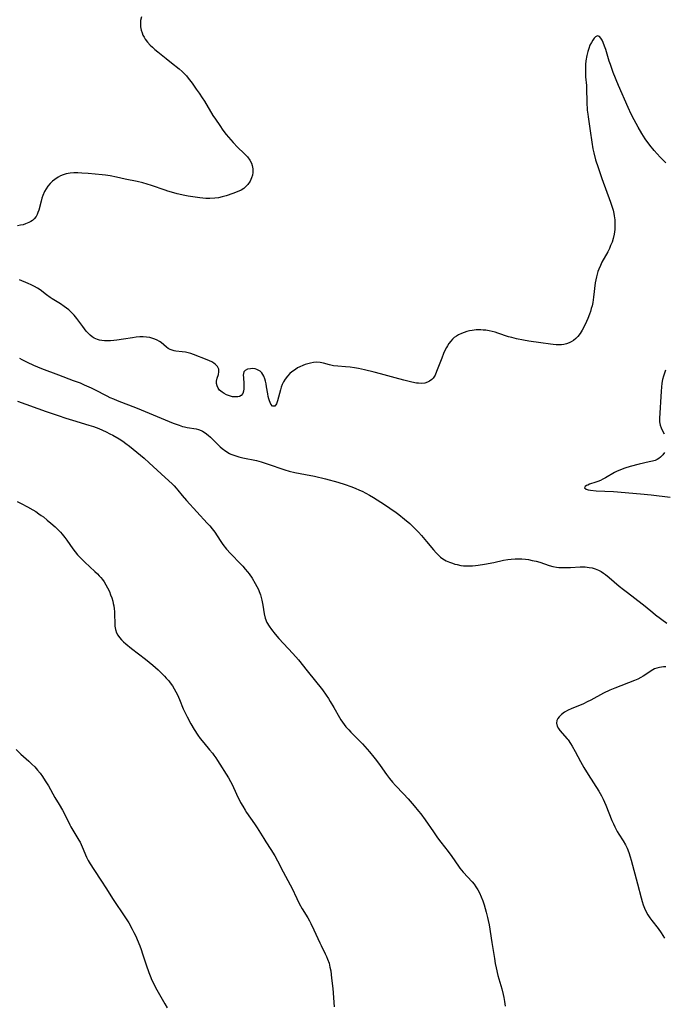
# Model space of a CAD drawing. Units: inches. Extents: x 2028295 to 2033778, y 226484 to 231861.
# Drawn here: x 2030172 to 2030302, y 231345 to 231544 of the extents above; entities that cross this region are included whole.
import ezdxf

# ---------------------------------------------------------------- set-up
doc = ezdxf.new("R2010")
doc.units = ezdxf.units.IN
doc.header["$MEASUREMENT"] = 0
doc.layers.add('c_12_T13S_R17E', color=89, linetype='Continuous')

msp = doc.modelspace()

# ---------------------------------------------------------------- linework, layer by layer
at = {"layer": 'c_12_T13S_R17E'}
for points in [[(2030196.7, 231544.13, 1006), (2030196.55, 231543.4, 1006), (2030196.51, 231542.64, 1006), (2030196.54, 231542.16, 1006), (2030196.67, 231541.46, 1006), (2030196.84, 231540.92, 1006), (2030197.02, 231540.46, 1006), (2030197.25, 231540.01, 1006), (2030197.48, 231539.64, 1006), (2030197.94, 231539.03, 1006), (2030198.46, 231538.44, 1006), (2030198.92, 231537.99, 1006), (2030199.41, 231537.55, 1006), (2030200.01, 231537.05, 1006), (2030201.72, 231535.72, 1006), (2030202.8, 231534.83, 1006), (2030204.34, 231533.63, 1006), (2030204.93, 231533.12, 1006), (2030205.16, 231532.9, 1006), (2030205.8, 231532.21, 1006), (2030206.18, 231531.75, 1006), (2030206.98, 231530.71, 1006), (2030207.81, 231529.55, 1006), (2030208.38, 231528.74, 1006), (2030209, 231527.79, 1006), (2030209.45, 231527.09, 1006), (2030211.16, 231524.23, 1006), (2030211.66, 231523.43, 1006), (2030212.53, 231522.15, 1006), (2030213.19, 231521.22, 1006), (2030213.85, 231520.36, 1006), (2030214.28, 231519.83, 1006), (2030215.23, 231518.76, 1006), (2030216.16, 231517.8, 1006), (2030217.45, 231516.55, 1006), (2030218.13, 231515.82, 1006), (2030218.6, 231515.2, 1006), (2030218.96, 231514.55, 1006), (2030219.11, 231514.11, 1006), (2030219.23, 231513.41, 1006), (2030219.23, 231512.69, 1006), (2030219.15, 231512.16, 1006), (2030218.98, 231511.6, 1006), (2030218.68, 231510.94, 1006), (2030218.2, 231510.24, 1006), (2030217.7, 231509.73, 1006), (2030217.38, 231509.47, 1006), (2030216.85, 231509.13, 1006), (2030216.06, 231508.74, 1006), (2030215.22, 231508.41, 1006), (2030213.87, 231507.97, 1006), (2030213.03, 231507.74, 1006), (2030212.28, 231507.59, 1006), (2030211.52, 231507.48, 1006), (2030210.56, 231507.43, 1006), (2030209.76, 231507.45, 1006), (2030208.52, 231507.55, 1006), (2030207.11, 231507.73, 1006), (2030206.18, 231507.89, 1006), (2030205.5, 231508.02, 1006), (2030203.92, 231508.37, 1006), (2030203.26, 231508.54, 1006), (2030202.07, 231508.88, 1006), (2030201.48, 231509.08, 1006), (2030198.74, 231510.05, 1006), (2030197.03, 231510.57, 1006), (2030195.84, 231510.86, 1006), (2030193.45, 231511.32, 1006), (2030191.69, 231511.73, 1006), (2030190.41, 231512.01, 1006), (2030189.46, 231512.15, 1006), (2030188.81, 231512.22, 1006), (2030185.97, 231512.48, 1006), (2030184.67, 231512.58, 1006), (2030183.88, 231512.61, 1006), (2030183.08, 231512.61, 1006), (2030182.29, 231512.55, 1006), (2030181.53, 231512.42, 1006), (2030180.88, 231512.22, 1006), (2030180.38, 231512.01, 1006), (2030179.9, 231511.75, 1006), (2030179.2, 231511.29, 1006), (2030178.72, 231510.91, 1006), (2030178.24, 231510.44, 1006), (2030177.81, 231509.94, 1006), (2030177.44, 231509.4, 1006), (2030177.13, 231508.83, 1006), (2030176.8, 231508.05, 1006), (2030176.6, 231507.46, 1006), (2030176.43, 231506.86, 1006), (2030175.96, 231505.04, 1006), (2030175.81, 231504.57, 1006), (2030175.64, 231504.18, 1006), (2030175.43, 231503.81, 1006), (2030175.01, 231503.29, 1006), (2030174.69, 231503.01, 1006), (2030174.35, 231502.77, 1006), (2030173.97, 231502.56, 1006), (2030173.3, 231502.28, 1006), (2030172.79, 231502.13, 1006), (2030172.27, 231502.01, 1006), (2030171.66, 231501.93, 1006)], [(2030302.68, 231514.65, 1004), (2030301.57, 231515.77, 1004), (2030300.96, 231516.44, 1004), (2030300.37, 231517.13, 1004), (2030299.47, 231518.24, 1004), (2030298.54, 231519.52, 1004), (2030297.86, 231520.58, 1004), (2030297.11, 231521.86, 1004), (2030296.31, 231523.32, 1004), (2030295.71, 231524.5, 1004), (2030295.1, 231525.79, 1004), (2030293.15, 231530.28, 1004), (2030292.06, 231532.87, 1004), (2030291.82, 231533.5, 1004), (2030291.49, 231534.49, 1004), (2030291.25, 231535.2, 1004), (2030290.55, 231537.52, 1004), (2030290.33, 231538.19, 1004), (2030290.04, 231538.99, 1004), (2030289.83, 231539.46, 1004), (2030289.58, 231539.87, 1004), (2030289.32, 231540.17, 1004), (2030288.89, 231540.29, 1004), (2030288.47, 231540.1, 1004), (2030288.19, 231539.82, 1004), (2030287.91, 231539.44, 1004), (2030287.65, 231538.99, 1004), (2030287.37, 231538.39, 1004), (2030287.14, 231537.78, 1004), (2030286.94, 231537.14, 1004), (2030286.74, 231536.32, 1004), (2030286.56, 231535.28, 1004), (2030286.48, 231534.53, 1004), (2030286.43, 231533.77, 1004), (2030286.43, 231533.11, 1004), (2030286.48, 231532.03, 1004), (2030286.63, 231530.27, 1004), (2030286.66, 231529.67, 1004), (2030286.74, 231526.93, 1004), (2030286.83, 231525.29, 1004), (2030286.9, 231524.47, 1004), (2030286.97, 231523.93, 1004), (2030287.43, 231521.13, 1004), (2030287.74, 231518.82, 1004), (2030287.97, 231517.46, 1004), (2030288.14, 231516.65, 1004), (2030288.51, 231515.21, 1004), (2030288.99, 231513.66, 1004), (2030289.76, 231511.45, 1004), (2030291.54, 231506.66, 1004), (2030291.86, 231505.65, 1004), (2030292.03, 231505.04, 1004), (2030292.18, 231504.42, 1004), (2030292.27, 231503.93, 1004), (2030292.38, 231503.1, 1004), (2030292.41, 231502.72, 1004), (2030292.42, 231501.95, 1004), (2030292.38, 231501.19, 1004), (2030292.25, 231500.24, 1004), (2030292.04, 231499.34, 1004), (2030291.82, 231498.62, 1004), (2030291.54, 231497.91, 1004), (2030291.29, 231497.33, 1004), (2030290.96, 231496.67, 1004), (2030289.79, 231494.53, 1004), (2030289.46, 231493.87, 1004), (2030289.15, 231493.12, 1004), (2030288.97, 231492.64, 1004), (2030288.82, 231492.15, 1004), (2030288.67, 231491.58, 1004), (2030288.55, 231491, 1004), (2030288.44, 231490.39, 1004), (2030288.09, 231487.45, 1004), (2030287.91, 231486.37, 1004), (2030287.78, 231485.76, 1004), (2030287.63, 231485.16, 1004), (2030287.47, 231484.59, 1004), (2030287.28, 231484.04, 1004), (2030286.94, 231483.19, 1004), (2030286.36, 231481.96, 1004), (2030285.79, 231480.84, 1004), (2030285.36, 231480.14, 1004), (2030284.92, 231479.56, 1004), (2030284.49, 231479.12, 1004), (2030284.02, 231478.73, 1004), (2030283.59, 231478.46, 1004), (2030283.13, 231478.23, 1004), (2030282.6, 231478.05, 1004), (2030282.05, 231477.93, 1004), (2030281.63, 231477.87, 1004), (2030281.09, 231477.83, 1004), (2030280.54, 231477.84, 1004), (2030279.95, 231477.89, 1004), (2030279.36, 231477.97, 1004), (2030277.41, 231478.28, 1004), (2030275.02, 231478.6, 1004), (2030273.9, 231478.78, 1004), (2030272.51, 231479.06, 1004), (2030271.54, 231479.3, 1004), (2030270.92, 231479.49, 1004), (2030268.73, 231480.22, 1004), (2030268.2, 231480.38, 1004), (2030267.6, 231480.54, 1004), (2030267, 231480.67, 1004), (2030266.32, 231480.78, 1004), (2030265.81, 231480.83, 1004), (2030265.31, 231480.86, 1004), (2030264.83, 231480.87, 1004), (2030264.34, 231480.85, 1004), (2030263.55, 231480.76, 1004), (2030263.02, 231480.66, 1004), (2030262.5, 231480.54, 1004), (2030261.93, 231480.36, 1004), (2030261.38, 231480.14, 1004), (2030260.8, 231479.86, 1004), (2030260.36, 231479.6, 1004), (2030259.95, 231479.31, 1004), (2030259.57, 231478.98, 1004), (2030259.22, 231478.6, 1004), (2030258.87, 231478.14, 1004), (2030258.55, 231477.65, 1004), (2030258.35, 231477.29, 1004), (2030258.05, 231476.68, 1004), (2030257.77, 231476.06, 1004), (2030257.41, 231475.17, 1004), (2030256.37, 231472.43, 1004), (2030256.05, 231471.72, 1004), (2030255.65, 231471.11, 1004), (2030255.38, 231470.82, 1004), (2030254.96, 231470.51, 1004), (2030254.5, 231470.28, 1004), (2030253.99, 231470.12, 1004), (2030253.34, 231470.04, 1004), (2030252.73, 231470.06, 1004), (2030252.29, 231470.12, 1004), (2030251.37, 231470.31, 1004), (2030249.73, 231470.71, 1004), (2030247.99, 231471.16, 1004), (2030245.06, 231471.99, 1004), (2030243.72, 231472.34, 1004), (2030241.8, 231472.78, 1004), (2030240.61, 231473.03, 1004), (2030239.75, 231473.18, 1004), (2030238.91, 231473.31, 1004), (2030237.99, 231473.4, 1004), (2030236.39, 231473.51, 1004), (2030235.56, 231473.61, 1004), (2030234.72, 231473.78, 1004), (2030233.49, 231474.12, 1004), (2030232.83, 231474.27, 1004), (2030232.18, 231474.34, 1004), (2030231.52, 231474.3, 1004), (2030230.85, 231474.17, 1004), (2030230.33, 231474.03, 1004), (2030229.83, 231473.87, 1004), (2030229.32, 231473.67, 1004), (2030228.75, 231473.41, 1004), (2030228.28, 231473.16, 1004), (2030227.83, 231472.88, 1004), (2030227.13, 231472.36, 1004), (2030226.74, 231472.02, 1004), (2030226.22, 231471.49, 1004), (2030225.78, 231470.91, 1004), (2030225.46, 231470.37, 1004), (2030225.19, 231469.8, 1004), (2030224.98, 231469.26, 1004), (2030224.81, 231468.72, 1004), (2030224.2, 231466.5, 1004), (2030223.98, 231465.9, 1004), (2030223.66, 231465.44, 1004), (2030223.19, 231465.44, 1004), (2030222.84, 231465.88, 1004), (2030222.7, 231466.18, 1004), (2030222.57, 231466.52, 1004), (2030222.44, 231466.94, 1004), (2030222.33, 231467.39, 1004), (2030222.23, 231467.93, 1004), (2030222.01, 231469.36, 1004), (2030221.91, 231469.95, 1004), (2030221.79, 231470.49, 1004), (2030221.65, 231471, 1004), (2030221.46, 231471.53, 1004), (2030221.28, 231471.87, 1004), (2030221.07, 231472.16, 1004), (2030220.71, 231472.5, 1004), (2030220.3, 231472.75, 1004), (2030220.04, 231472.86, 1004), (2030219.73, 231472.96, 1004), (2030219.23, 231473.03, 1004), (2030218.73, 231473.02, 1004), (2030218.16, 231472.89, 1004), (2030217.69, 231472.65, 1004), (2030217.44, 231472.37, 1004), (2030217.34, 231472.08, 1004), (2030217.3, 231471.73, 1004), (2030217.31, 231471.24, 1004), (2030217.4, 231469.97, 1004), (2030217.42, 231469.45, 1004), (2030217.41, 231468.94, 1004), (2030217.35, 231468.48, 1004), (2030217.19, 231467.98, 1004), (2030216.87, 231467.61, 1004), (2030216.55, 231467.43, 1004), (2030216.18, 231467.33, 1004), (2030215.67, 231467.3, 1004), (2030215.11, 231467.36, 1004), (2030214.54, 231467.5, 1004), (2030213.9, 231467.74, 1004), (2030213.43, 231467.99, 1004), (2030213, 231468.27, 1004), (2030212.52, 231468.71, 1004), (2030212.22, 231469.11, 1004), (2030212.02, 231469.55, 1004), (2030211.91, 231470.01, 1004), (2030211.9, 231470.51, 1004), (2030212.01, 231471.08, 1004), (2030212.26, 231471.87, 1004), (2030212.36, 231472.41, 1004), (2030212.33, 231472.93, 1004), (2030212.1, 231473.43, 1004), (2030211.69, 231473.88, 1004), (2030211.34, 231474.14, 1004), (2030210.95, 231474.38, 1004), (2030210.5, 231474.61, 1004), (2030210.01, 231474.82, 1004), (2030207.21, 231475.89, 1004), (2030206.7, 231476.06, 1004), (2030206.19, 231476.21, 1004), (2030205.62, 231476.34, 1004), (2030204.92, 231476.45, 1004), (2030203.68, 231476.56, 1004), (2030203.32, 231476.62, 1004), (2030202.9, 231476.74, 1004), (2030202.55, 231476.88, 1004), (2030202.13, 231477.12, 1004), (2030201.79, 231477.36, 1004), (2030200.68, 231478.29, 1004), (2030200.34, 231478.53, 1004), (2030199.91, 231478.78, 1004), (2030199.43, 231478.99, 1004)], [(2030199.43, 231478.99, 1004), (2030199.03, 231479.13, 1004), (2030198.38, 231479.3, 1004), (2030197.72, 231479.4, 1004), (2030197.05, 231479.44, 1004), (2030196.38, 231479.45, 1004), (2030195.63, 231479.39, 1004), (2030194.88, 231479.28, 1004), (2030193.06, 231478.96, 1004), (2030191.76, 231478.77, 1004), (2030191.11, 231478.7, 1004), (2030190.48, 231478.66, 1004), (2030189.79, 231478.64, 1004), (2030189.24, 231478.66, 1004), (2030188.7, 231478.71, 1004), (2030188.26, 231478.79, 1004), (2030187.83, 231478.91, 1004), (2030187.19, 231479.18, 1004), (2030186.74, 231479.45, 1004), (2030186.34, 231479.78, 1004), (2030185.95, 231480.18, 1004), (2030185.57, 231480.62, 1004), (2030184.84, 231481.55, 1004), (2030183.67, 231483.14, 1004), (2030183.11, 231483.84, 1004), (2030182.8, 231484.18, 1004), (2030182.46, 231484.51, 1004), (2030182.02, 231484.9, 1004), (2030181.12, 231485.59, 1004), (2030180.35, 231486.1, 1004), (2030178.7, 231487.12, 1004), (2030178.28, 231487.4, 1004), (2030177.5, 231487.97, 1004), (2030176.23, 231488.93, 1004), (2030175.68, 231489.31, 1004), (2030175.1, 231489.65, 1004), (2030174.45, 231489.98, 1004), (2030173.8, 231490.27, 1004), (2030172.05, 231491, 1004)], [(2030172.07, 231475.13, 1004), (2030172.57, 231474.86, 1004), (2030173.64, 231474.34, 1004), (2030174.93, 231473.74, 1004), (2030176.55, 231473.05, 1004), (2030179.97, 231471.75, 1004), (2030182.95, 231470.66, 1004), (2030184.33, 231470.13, 1004), (2030185.14, 231469.79, 1004), (2030186.53, 231469.18, 1004), (2030187.26, 231468.82, 1004), (2030189.7, 231467.52, 1004), (2030190.34, 231467.21, 1004), (2030191.04, 231466.9, 1004), (2030191.82, 231466.58, 1004), (2030195.82, 231465.02, 1004), (2030203.12, 231462.03, 1004), (2030204.33, 231461.58, 1004), (2030205.03, 231461.36, 1004), (2030205.4, 231461.26, 1004), (2030205.99, 231461.14, 1004), (2030207.76, 231460.87, 1004), (2030208.27, 231460.74, 1004), (2030208.76, 231460.53, 1004), (2030209.04, 231460.39, 1004), (2030209.61, 231460.02, 1004), (2030210.18, 231459.59, 1004), (2030210.66, 231459.17, 1004), (2030211.13, 231458.73, 1004), (2030212.23, 231457.61, 1004), (2030212.62, 231457.23, 1004), (2030213.04, 231456.86, 1004), (2030213.74, 231456.34, 1004), (2030214.51, 231455.89, 1004), (2030214.8, 231455.76, 1004), (2030215.57, 231455.46, 1004), (2030216.37, 231455.23, 1004), (2030217.2, 231455.03, 1004), (2030219.94, 231454.45, 1004), (2030220.93, 231454.19, 1004), (2030222.12, 231453.81, 1004), (2030225.7, 231452.55, 1004), (2030226.59, 231452.28, 1004), (2030227.69, 231452.03, 1004), (2030229.84, 231451.65, 1004), (2030231.68, 231451.28, 1004), (2030233.9, 231450.73, 1004), (2030236.39, 231450.06, 1004), (2030237.91, 231449.59, 1004), (2030239.05, 231449.18, 1004), (2030239.93, 231448.84, 1004), (2030240.8, 231448.48, 1004), (2030241.3, 231448.24, 1004), (2030242.05, 231447.87, 1004), (2030242.78, 231447.47, 1004), (2030243.59, 231446.98, 1004), (2030245.83, 231445.56, 1004), (2030246.9, 231444.85, 1004), (2030248.23, 231443.93, 1004), (2030248.76, 231443.53, 1004), (2030249.88, 231442.62, 1004), (2030250.95, 231441.7, 1004), (2030251.5, 231441.2, 1004), (2030252.12, 231440.59, 1004), (2030252.73, 231439.96, 1004), (2030253.34, 231439.27, 1004), (2030254.34, 231438.1, 1004), (2030255.72, 231436.39, 1004), (2030256.27, 231435.77, 1004), (2030256.86, 231435.2, 1004), (2030257.18, 231434.94, 1004), (2030257.66, 231434.59, 1004), (2030258.31, 231434.21, 1004), (2030258.99, 231433.89, 1004), (2030259.56, 231433.68, 1004), (2030260.03, 231433.53, 1004), (2030260.5, 231433.41, 1004), (2030261.27, 231433.26, 1004), (2030261.83, 231433.19, 1004), (2030262.4, 231433.15, 1004), (2030263, 231433.14, 1004), (2030263.6, 231433.16, 1004), (2030264.23, 231433.21, 1004), (2030264.78, 231433.28, 1004), (2030266.05, 231433.48, 1004), (2030267.96, 231433.86, 1004), (2030269.9, 231434.29, 1004), (2030270.74, 231434.44, 1004), (2030271.45, 231434.53, 1004), (2030272.25, 231434.59, 1004), (2030272.9, 231434.6, 1004), (2030273.56, 231434.58, 1004), (2030274.35, 231434.51, 1004), (2030274.95, 231434.42, 1004), (2030275.71, 231434.27, 1004), (2030276.46, 231434.09, 1004), (2030277.2, 231433.88, 1004), (2030279.13, 231433.24, 1004), (2030279.85, 231433.05, 1004), (2030280.58, 231432.91, 1004), (2030281.07, 231432.85, 1004), (2030281.56, 231432.82, 1004), (2030282.29, 231432.8, 1004), (2030283.44, 231432.84, 1004), (2030285.38, 231432.94, 1004), (2030285.88, 231432.95, 1004), (2030286.38, 231432.94, 1004), (2030287.21, 231432.86, 1004), (2030287.81, 231432.75, 1004), (2030288.39, 231432.59, 1004), (2030289.11, 231432.29, 1004), (2030289.62, 231432.02, 1004), (2030290.1, 231431.7, 1004), (2030290.48, 231431.43, 1004), (2030291.27, 231430.79, 1004), (2030293.29, 231429.08, 1004), (2030294.11, 231428.4, 1004), (2030294.94, 231427.75, 1004), (2030297.91, 231425.48, 1004), (2030298.52, 231425, 1004), (2030300.05, 231423.71, 1004), (2030300.59, 231423.27, 1004), (2030302.87, 231421.57, 1004)], [(2030302.6, 231472.69, 1002), (2030302.23, 231471.51, 1002), (2030302.05, 231470.83, 1002), (2030301.91, 231470.1, 1002), (2030301.8, 231469.28, 1002), (2030301.73, 231468.45, 1002), (2030301.43, 231462.93, 1002), (2030301.44, 231462.25, 1002), (2030301.54, 231461.6, 1002), (2030301.73, 231461.03, 1002), (2030301.95, 231460.6, 1002), (2030302.39, 231459.86, 1002)], [(2030171.67, 231466.43, 1006), (2030177.45, 231464.38, 1006), (2030179.89, 231463.54, 1006), (2030181.44, 231463.04, 1006), (2030182.79, 231462.62, 1006), (2030186.1, 231461.63, 1006), (2030187.04, 231461.32, 1006), (2030188.12, 231460.92, 1006), (2030188.85, 231460.61, 1006), (2030189.57, 231460.27, 1006), (2030190.36, 231459.87, 1006), (2030190.92, 231459.56, 1006), (2030192.22, 231458.81, 1006), (2030192.94, 231458.35, 1006), (2030193.56, 231457.92, 1006), (2030194.27, 231457.38, 1006), (2030197.24, 231454.96, 1006), (2030198.29, 231454.02, 1006), (2030200.7, 231451.77, 1006), (2030202.26, 231450.38, 1006), (2030202.93, 231449.75, 1006), (2030203.35, 231449.31, 1006), (2030203.76, 231448.87, 1006), (2030204.08, 231448.48, 1006), (2030204.95, 231447.37, 1006), (2030205.79, 231446.35, 1006), (2030210.02, 231441.81, 1006), (2030210.53, 231441.24, 1006), (2030211.02, 231440.64, 1006), (2030211.52, 231439.96, 1006), (2030212.63, 231438.27, 1006), (2030213.17, 231437.5, 1006), (2030213.92, 231436.56, 1006), (2030214.71, 231435.67, 1006), (2030216.81, 231433.52, 1006), (2030217.22, 231433.09, 1006), (2030217.7, 231432.52, 1006), (2030218.17, 231431.94, 1006), (2030218.48, 231431.52, 1006), (2030219.09, 231430.64, 1006), (2030219.72, 231429.61, 1006), (2030220.05, 231429.01, 1006), (2030220.35, 231428.4, 1006), (2030220.51, 231428.01, 1006), (2030220.78, 231427.28, 1006), (2030220.93, 231426.77, 1006), (2030221.07, 231426.25, 1006), (2030221.27, 231425.24, 1006), (2030221.51, 231423.49, 1006), (2030221.71, 231422.61, 1006), (2030222.09, 231421.7, 1006), (2030222.54, 231420.94, 1006), (2030223.03, 231420.27, 1006), (2030223.74, 231419.38, 1006), (2030224.5, 231418.5, 1006), (2030227.3, 231415.43, 1006), (2030228.43, 231414.14, 1006), (2030230.22, 231411.95, 1006), (2030233.28, 231408.08, 1006), (2030234.04, 231407.03, 1006), (2030234.5, 231406.35, 1006), (2030234.88, 231405.76, 1006), (2030235.62, 231404.52, 1006), (2030236.75, 231402.48, 1006), (2030237.03, 231402, 1006), (2030237.33, 231401.55, 1006), (2030237.67, 231401.09, 1006), (2030238.02, 231400.64, 1006), (2030238.61, 231399.98, 1006), (2030239.02, 231399.55, 1006), (2030241.36, 231397.16, 1006), (2030242.34, 231396.11, 1006), (2030242.83, 231395.57, 1006), (2030243.71, 231394.5, 1006), (2030244.25, 231393.8, 1006), (2030244.97, 231392.82, 1006), (2030246.26, 231390.95, 1006), (2030246.84, 231390.16, 1006), (2030247.43, 231389.45, 1006), (2030248.04, 231388.76, 1006), (2030249.68, 231387.05, 1006), (2030250.6, 231386.06, 1006), (2030251.86, 231384.62, 1006), (2030252.74, 231383.57, 1006), (2030253.16, 231383.03, 1006), (2030254.07, 231381.8, 1006), (2030255.71, 231379.4, 1006), (2030256.57, 231378.18, 1006), (2030257.24, 231377.28, 1006), (2030258.72, 231375.39, 1006), (2030259.48, 231374.38, 1006), (2030260.79, 231372.44, 1006), (2030261.08, 231372.03, 1006), (2030261.39, 231371.64, 1006), (2030261.75, 231371.21, 1006), (2030263.54, 231369.29, 1006), (2030263.94, 231368.8, 1006), (2030264.32, 231368.3, 1006), (2030264.72, 231367.67, 1006), (2030265.03, 231367.07, 1006), (2030265.39, 231366.26, 1006), (2030265.7, 231365.41, 1006), (2030265.95, 231364.65, 1006), (2030266.39, 231363.15, 1006), (2030266.67, 231362.1, 1006), (2030266.81, 231361.44, 1006), (2030266.97, 231360.58, 1006), (2030267.56, 231356.99, 1006), (2030268.05, 231353.77, 1006), (2030268.22, 231352.76, 1006), (2030268.4, 231351.88, 1006), (2030268.76, 231350.36, 1006), (2030269.52, 231347.65, 1006), (2030269.81, 231346.53, 1006), (2030269.95, 231345.92, 1006), (2030270.1, 231345.1, 1006), (2030270.24, 231344.13, 1006)], [(2030302.42, 231456.08, 1002), (2030302.12, 231455.63, 1002), (2030301.63, 231455.12, 1002), (2030301.31, 231454.88, 1002), (2030300.96, 231454.68, 1002), (2030300.51, 231454.49, 1002), (2030300.03, 231454.33, 1002), (2030299.33, 231454.16, 1002), (2030297.28, 231453.72, 1002), (2030295.49, 231453.26, 1002), (2030294.39, 231452.92, 1002), (2030293.51, 231452.6, 1002), (2030292.73, 231452.25, 1002), (2030292.3, 231452.02, 1002), (2030290.5, 231450.94, 1002), (2030289.99, 231450.67, 1002), (2030289.49, 231450.43, 1002), (2030288.98, 231450.22, 1002), (2030288.53, 231450.06, 1002), (2030287.28, 231449.65, 1002), (2030286.91, 231449.5, 1002), (2030286.65, 231449.38, 1002), (2030286.38, 231449.19, 1002), (2030286.28, 231448.92, 1002), (2030286.58, 231448.64, 1002), (2030286.97, 231448.52, 1002), (2030287.44, 231448.44, 1002), (2030288.61, 231448.34, 1002), (2030292.15, 231448.17, 1002), (2030297.6, 231447.74, 1002), (2030299.75, 231447.52, 1002), (2030303.55, 231447.04, 1002)], [(2030171.61, 231446.18, 1008), (2030172.43, 231445.77, 1008), (2030173.68, 231445.11, 1008), (2030174.75, 231444.5, 1008), (2030175.35, 231444.13, 1008), (2030176.01, 231443.7, 1008), (2030176.47, 231443.37, 1008), (2030176.92, 231443.04, 1008), (2030177.69, 231442.43, 1008), (2030178.43, 231441.8, 1008), (2030179.27, 231441.04, 1008), (2030179.83, 231440.5, 1008), (2030180.37, 231439.94, 1008), (2030180.72, 231439.54, 1008), (2030181.24, 231438.9, 1008), (2030181.64, 231438.35, 1008), (2030182.87, 231436.63, 1008), (2030183.33, 231436.02, 1008), (2030183.82, 231435.41, 1008), (2030184.17, 231435, 1008), (2030184.71, 231434.42, 1008), (2030185.25, 231433.9, 1008), (2030187.31, 231432.05, 1008), (2030187.83, 231431.55, 1008), (2030188.18, 231431.17, 1008), (2030188.52, 231430.78, 1008), (2030188.84, 231430.37, 1008), (2030189.15, 231429.93, 1008), (2030189.52, 231429.35, 1008), (2030189.85, 231428.74, 1008), (2030190.23, 231427.96, 1008), (2030190.49, 231427.33, 1008), (2030190.72, 231426.69, 1008), (2030190.91, 231426.04, 1008), (2030191.03, 231425.56, 1008), (2030191.12, 231425.08, 1008), (2030191.19, 231424.5, 1008), (2030191.24, 231423.92, 1008), (2030191.27, 231423.28, 1008), (2030191.31, 231421.65, 1008), (2030191.36, 231420.96, 1008), (2030191.47, 231420.3, 1008), (2030191.67, 231419.65, 1008), (2030191.93, 231419.13, 1008), (2030192.27, 231418.65, 1008), (2030192.68, 231418.19, 1008), (2030193.1, 231417.77, 1008), (2030193.56, 231417.37, 1008), (2030194.68, 231416.48, 1008), (2030197.55, 231414.32, 1008), (2030198.3, 231413.71, 1008), (2030199.03, 231413.09, 1008), (2030200.08, 231412.15, 1008), (2030200.73, 231411.53, 1008), (2030201.38, 231410.88, 1008), (2030201.73, 231410.49, 1008), (2030202.23, 231409.91, 1008), (2030202.55, 231409.49, 1008), (2030202.97, 231408.89, 1008), (2030203.34, 231408.27, 1008), (2030203.67, 231407.67, 1008), (2030203.98, 231407.06, 1008), (2030204.38, 231406.15, 1008), (2030205.17, 231404.29, 1008), (2030205.63, 231403.29, 1008), (2030205.96, 231402.65, 1008), (2030206.71, 231401.24, 1008), (2030207.37, 231400.11, 1008), (2030208.14, 231398.91, 1008), (2030208.59, 231398.28, 1008), (2030209.31, 231397.38, 1008), (2030210.5, 231395.99, 1008), (2030211.05, 231395.31, 1008), (2030211.38, 231394.87, 1008), (2030211.72, 231394.38, 1008), (2030212.1, 231393.79, 1008), (2030214.28, 231390.29, 1008), (2030214.69, 231389.6, 1008), (2030215.07, 231388.93, 1008), (2030215.35, 231388.35, 1008), (2030216.29, 231386.27, 1008), (2030216.52, 231385.8, 1008), (2030216.76, 231385.33, 1008), (2030217.2, 231384.55, 1008), (2030217.67, 231383.78, 1008), (2030217.97, 231383.32, 1008), (2030219.59, 231381.02, 1008), (2030220.13, 231380.21, 1008), (2030221.42, 231378.06, 1008), (2030221.86, 231377.36, 1008), (2030222.9, 231375.79, 1008), (2030223.67, 231374.52, 1008), (2030224.21, 231373.55, 1008), (2030225.36, 231371.29, 1008), (2030226.8, 231368.67, 1008), (2030227.12, 231368.04, 1008), (2030228.1, 231365.92, 1008), (2030228.62, 231364.88, 1008), (2030229.2, 231363.84, 1008), (2030230.35, 231361.98, 1008), (2030230.67, 231361.42, 1008), (2030230.97, 231360.85, 1008), (2030231.57, 231359.6, 1008), (2030232.74, 231356.97, 1008), (2030233.02, 231356.4, 1008), (2030233.87, 231354.73, 1008), (2030234.12, 231354.2, 1008), (2030234.34, 231353.66, 1008), (2030234.63, 231352.81, 1008), (2030234.82, 231352.05, 1008), (2030234.96, 231351.28, 1008), (2030235.15, 231349.8, 1008), (2030235.38, 231347.69, 1008), (2030235.67, 231344.04, 1008)], [(2030302.68, 231412.73, 1004), (2030302.24, 231412.73, 1004), (2030301.81, 231412.7, 1004), (2030301.41, 231412.64, 1004), (2030300.89, 231412.51, 1004), (2030300.39, 231412.32, 1004), (2030299.72, 231411.96, 1004), (2030298.44, 231411.06, 1004), (2030298.11, 231410.84, 1004), (2030297.64, 231410.58, 1004), (2030297.01, 231410.28, 1004), (2030296.34, 231410, 1004), (2030292.42, 231408.46, 1004), (2030291.37, 231408.01, 1004), (2030290.1, 231407.4, 1004), (2030287.55, 231406.04, 1004), (2030286.8, 231405.66, 1004), (2030286.04, 231405.3, 1004), (2030283.55, 231404.26, 1004), (2030282.93, 231403.97, 1004), (2030282.21, 231403.56, 1004), (2030281.58, 231403.1, 1004), (2030281.11, 231402.63, 1004), (2030280.87, 231402.28, 1004), (2030280.7, 231401.91, 1004), (2030280.61, 231401.33, 1004), (2030280.73, 231400.77, 1004), (2030281, 231400.27, 1004), (2030281.3, 231399.86, 1004), (2030282.74, 231398.2, 1004), (2030282.93, 231397.97, 1004), (2030283.42, 231397.28, 1004), (2030283.77, 231396.71, 1004), (2030284.38, 231395.64, 1004), (2030285.44, 231393.6, 1004), (2030286.11, 231392.4, 1004), (2030286.98, 231391, 1004), (2030289.17, 231387.63, 1004), (2030289.71, 231386.7, 1004), (2030290.06, 231385.99, 1004), (2030290.58, 231384.79, 1004), (2030291.81, 231381.65, 1004), (2030292.09, 231381, 1004), (2030292.36, 231380.41, 1004), (2030292.85, 231379.49, 1004), (2030293.19, 231378.91, 1004), (2030294.07, 231377.57, 1004), (2030294.54, 231376.77, 1004), (2030294.89, 231376.08, 1004), (2030295.23, 231375.21, 1004), (2030295.52, 231374.31, 1004), (2030295.7, 231373.68, 1004), (2030296.99, 231368.87, 1004), (2030297.69, 231366.08, 1004), (2030297.91, 231365.28, 1004), (2030298.11, 231364.66, 1004), (2030298.38, 231363.94, 1004), (2030298.7, 231363.25, 1004), (2030299.06, 231362.6, 1004), (2030299.44, 231362.03, 1004), (2030299.85, 231361.48, 1004), (2030301.13, 231359.84, 1004), (2030301.75, 231358.97, 1004), (2030302.42, 231357.89, 1004)], [(2030171.39, 231396.01, 1010), (2030172.33, 231395.1, 1010), (2030173.94, 231393.67, 1010), (2030174.55, 231393.1, 1010), (2030175.15, 231392.51, 1010), (2030175.43, 231392.21, 1010), (2030175.71, 231391.89, 1010), (2030176.24, 231391.24, 1010), (2030176.74, 231390.56, 1010), (2030177.28, 231389.72, 1010), (2030177.91, 231388.66, 1010), (2030179.23, 231386.35, 1010), (2030180.1, 231384.89, 1010), (2030180.78, 231383.74, 1010), (2030181.22, 231382.92, 1010), (2030182.23, 231380.84, 1010), (2030182.45, 231380.42, 1010), (2030182.85, 231379.71, 1010), (2030184.05, 231377.73, 1010), (2030184.3, 231377.28, 1010), (2030184.74, 231376.37, 1010), (2030185.64, 231374.3, 1010), (2030185.98, 231373.6, 1010), (2030186.35, 231372.92, 1010), (2030187.07, 231371.76, 1010), (2030188.64, 231369.42, 1010), (2030189.5, 231368.09, 1010), (2030191.01, 231365.7, 1010), (2030193.39, 231362.2, 1010), (2030194.14, 231360.99, 1010), (2030194.86, 231359.7, 1010), (2030195.19, 231359.07, 1010), (2030195.55, 231358.32, 1010), (2030195.88, 231357.62, 1010), (2030196.42, 231356.33, 1010), (2030196.68, 231355.6, 1010), (2030196.96, 231354.76, 1010), (2030197.68, 231352.49, 1010), (2030198.19, 231350.98, 1010), (2030198.45, 231350.3, 1010), (2030198.83, 231349.4, 1010), (2030199.19, 231348.66, 1010), (2030199.58, 231347.93, 1010), (2030201.46, 231344.61, 1010), (2030201.89, 231343.79, 1010)]]:
    msp.add_polyline3d(points, dxfattribs=at)

doc.saveas('drawing.dxf')
